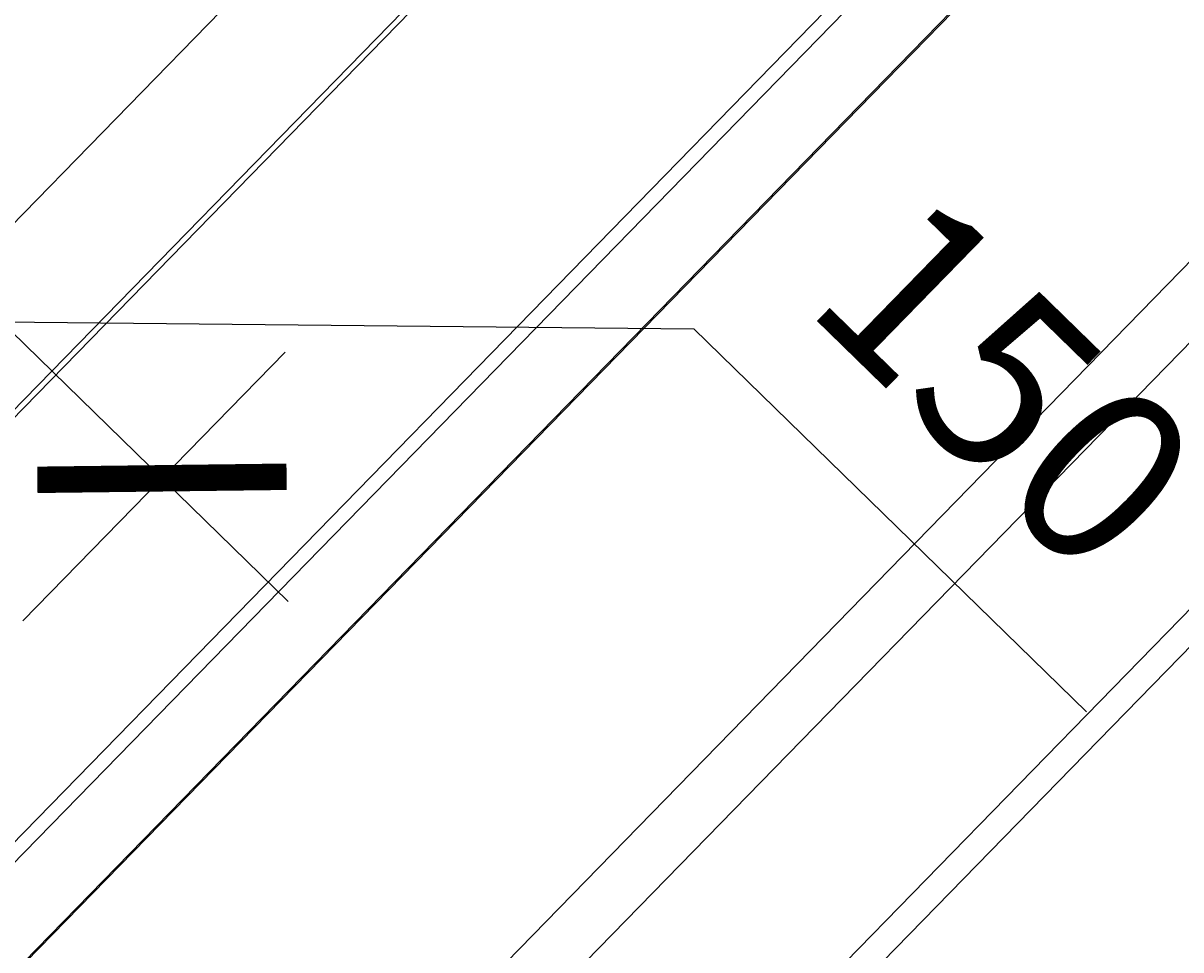
# Model space of a CAD drawing. Extents: x -1492 to 6579, y -1089 to 4080.
# Drawn here: x 661 to 990, y 543 to 806 of the extents above; entities that cross this region are included whole.
import ezdxf

# ---------------------------------------------------------------- set-up
doc = ezdxf.new("R2010")
doc.units = 0
doc.header["$LTSCALE"] = 0.5
doc.header["$PDMODE"] = 3
doc.layers.get('0').update_dxf_attribs({"linetype": 'CONTINUOUS'})
doc.layers.get('DEFPOINTS').update_dxf_attribs({"color": 211, "linetype": 'CONTINUOUS'})
doc.styles.add('COMM-14_HIP_RAFTER_PURLIN$', font='txt')
doc.dimstyles.get("Standard").update_dxf_attribs({"dimtxt": 2.5, "dimasz": 2.5, "dimexe": 1.25, "dimexo": 0.625, "dimtad": 1, "dimcen": 2.5, "dimazin": 3, "dimtfac": 1, "dimtmove": 0, "dimatfit": 3})

# ---------------------------------------------------------------- blocks, each defined once
blk = doc.blocks.new('*U34')
at = {"linetype": 'CONTINUOUS', "style": 'COMM-14_HIP_RAFTER_PURLIN$'}
blk.add_text('150', height=50, rotation=315.7109, dxfattribs=at).set_placement((882.34, 725.28))
blk = doc.blocks.new('COMM-14_HIP_RAFTER_PURLIN$')
at = {"color": 0, "linetype": 'BYBLOCK', "const_width": 0.15}
blk.add_lwpolyline([(-0.5, -0.5), (0.5, 0.5)], dxfattribs=at)
blk = doc.blocks.new('*D12')
at = {"linetype": 'CONTINUOUS'}
for p, q in [((570.4, 724.84), (644.75, 801.06)), ((574.05, 800.18), (736.66, 641.56)), ((655.35, 720.87), (851.77, 718.85)), ((851.77, 718.85), (963.15, 610.2)), ((661.43, 636.04), (735.78, 712.26))]:
    blk.add_line(p, q, dxfattribs=at)
at = {"layer": 'DEFPOINTS', "color": 0, "linetype": 'CONTINUOUS'}
for p in [(535.49, 689.04), (700.87, 676.47), (626.52, 600.25)]:
    blk.add_point(p, dxfattribs=at)
at = {"linetype": 'CONTINUOUS', "xscale": 50, "yscale": 50, "zscale": 50}
for p, rotation in [((609.84, 765.27), 135.7109389513557), ((700.87, 676.47), 315.7109389513558)]:
    blk.add_blockref('COMM-14_HIP_RAFTER_PURLIN$', p, dxfattribs=dict(at, rotation=rotation))
at = {"linetype": 'CONTINUOUS'}
blk.add_blockref('*U34', (0, 0), dxfattribs=at)

msp = doc.modelspace()

# ---------------------------------------------------------------- linework, layer by layer
at = {"linetype": 'CONTINUOUS', "extrusion": (-0.005812, 0.864774, 0.502127)}
for p, q in [((1591.963, 1652.43, 256.307), (177.741, 202.668, 30.493)), ((180.142, 202.9, 30.646), (1593.498, 1651.774, 256.322)), ((263.085, 167.443, 31.452), (1675.388, 1615.236, 256.96)), ((265.43, 164.018, 31.225), (1677.026, 1611.086, 256.62)), ((517.944, 391.913, 68.348), (1035.274, 922.243, 150.952)), ((1034.66, 921.085, 150.799), (518.509, 391.963, 68.384)), ((773.219, 414.688, 84.445), (1199.528, 851.71, 152.516)), ((784.643, 415.707, 85.166), (1210.953, 852.73, 153.236)), ((290.896, 371.656, 54.031), (753.861, 846.256, 127.954)), ((692.425, 407.48, 79.35), (1118.734, 844.502, 147.421)), ((667.892, 405.291, 77.803), (1094.201, 842.313, 145.874))]:
    msp.add_line(p, q, dxfattribs=at)

# ---------------------------------------------------------------- dimensions: what is measured, and where the dimension line sits
at = {"linetype": 'CONTINUOUS'}
dim = msp.add_linear_dim(base=(700.868, 676.47), p1=(535.487, 689.045), p2=(626.515, 600.248), angle=315.71094, text='150', dimstyle='Standard', dxfattribs=at)
dim.commit()
dim.dimension.update_dxf_attribs({"geometry": '*D12', "text_midpoint": (869.663, 701.394), "dimtype": 129})

doc.saveas('drawing.dxf')
